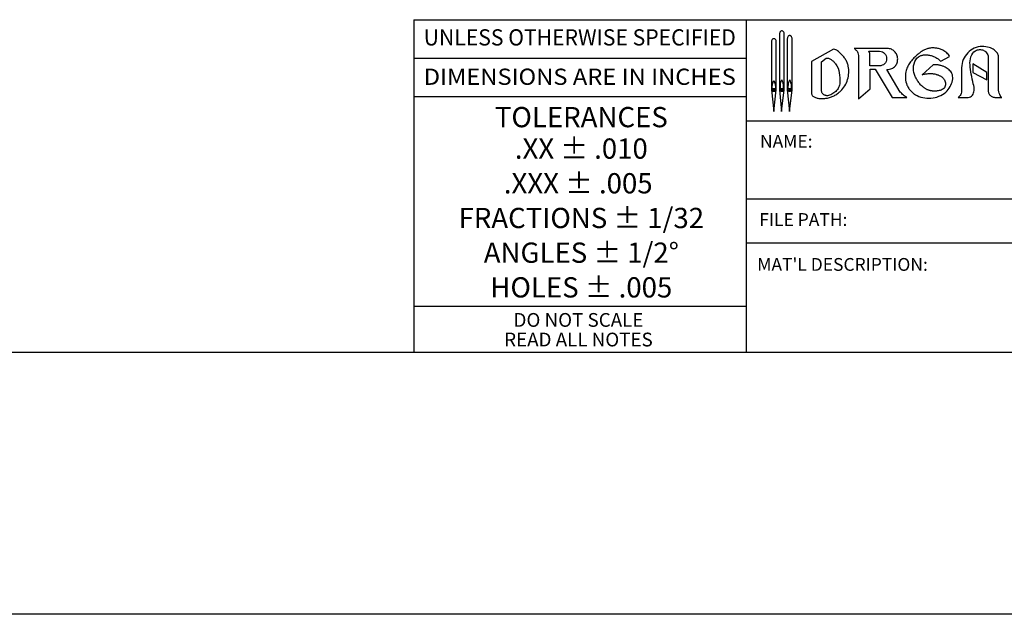
# Model space of a CAD drawing. Extents: x 0 to 2.76, y 0 to 2.12.
# Drawn here: x 0.96 to 1.71, y 0 to 0.45 of the extents above; entities that cross this region are included whole.
import ezdxf
from ezdxf.enums import TextEntityAlignment as Align

# ---------------------------------------------------------------- set-up
doc = ezdxf.new("R2010")
doc.units = 0
doc.header["$LTSCALE"] = 0.25
doc.header["$MEASUREMENT"] = 0
doc.layers.get('0').update_dxf_attribs({"linetype": 'CONTINUOUS'})
doc.layers.add('3', color=3, linetype='CONTINUOUS')
doc.layers.add('4', color=4, linetype='CONTINUOUS')
doc.styles.add('SIMPLEX', font='SIMPLEX.shx')

msp = doc.modelspace()

# ---------------------------------------------------------------- linework, layer by layer
for p, q in [((1.25773, 0.454), (2.54375, 0.454)), ((1.51173, 0.2), (1.51173, 0.45399)), ((1.5388, 0.44546), (1.5388, 0.44546)), ((1.25773, 0.42469), (1.51173, 0.42469)), ((1.25773, 0.39538), (1.51173, 0.39538)), ((1.51173, 0.37671), (2.54375, 0.37671)), ((1.51173, 0.31723), (2.54375, 0.31723)), ((1.51173, 0.28373), (2.19337, 0.28373)), ((1.25773, 0.23518), (1.51173, 0.23518))]:
    msp.add_line(p, q)
at = {"layer": '4'}
for p, q in [((1.25773, 0.454), (1.25773, 0.2)), ((2.54375, 0.2), (0.21875, 0.2)), ((2.7625, 0), (0, 0))]:
    msp.add_line(p, q, dxfattribs=at)
at = {"layer": '4', "linetype": 'Continuous'}
for points in [[(1.53702, 0.44293), (1.53702, 0.40047), (1.53868, 0.384), (1.54065, 0.40047), (1.54065, 0.44285), (1.5406, 0.44346), (1.54049, 0.44399), (1.54031, 0.44444), (1.54009, 0.44481), (1.5398, 0.44509), (1.53949, 0.4453), (1.53917, 0.44542), (1.53884, 0.44546), (1.5385, 0.44543), (1.53817, 0.44531), (1.53786, 0.4451), (1.53758, 0.44484), (1.53736, 0.44448), (1.53718, 0.44404), (1.53706, 0.44352), (1.53702, 0.44293)], [(1.53085, 0.43686), (1.53085, 0.40048), (1.53268, 0.384), (1.53456, 0.40041), (1.53456, 0.43699), (1.53451, 0.43758), (1.53439, 0.43809), (1.53422, 0.43852), (1.53398, 0.43887), (1.5337, 0.43912), (1.53339, 0.43932), (1.53305, 0.43942), (1.53271, 0.43945), (1.53236, 0.43939), (1.53202, 0.43926), (1.53171, 0.43905), (1.53143, 0.43877), (1.53119, 0.4384), (1.53102, 0.43797), (1.5309, 0.43745), (1.53085, 0.43686)], [(1.54302, 0.4394), (1.54302, 0.40047), (1.54468, 0.384), (1.54665, 0.40047), (1.54665, 0.43933), (1.54661, 0.43993), (1.54649, 0.44047), (1.54631, 0.44091), (1.54609, 0.44128), (1.54581, 0.44156), (1.5455, 0.44177), (1.54517, 0.44189), (1.54484, 0.44194), (1.5445, 0.44191), (1.54418, 0.44179), (1.54387, 0.44158), (1.54358, 0.44131), (1.54336, 0.44096), (1.54318, 0.44051), (1.54307, 0.43999), (1.54302, 0.4394)], [(1.58371, 0.42815), (1.58313, 0.42869), (1.58255, 0.42923), (1.58197, 0.42974), (1.58136, 0.43021), (1.5807, 0.43061), (1.57998, 0.43097), (1.57919, 0.43129), (1.57828, 0.43151), (1.56143, 0.42218), (1.56136, 0.39814), (1.5614, 0.39774), (1.56147, 0.39731), (1.56161, 0.39695), (1.56179, 0.39658), (1.56201, 0.39626), (1.56226, 0.39593), (1.56255, 0.39568), (1.56288, 0.39543), (1.56342, 0.3951), (1.564, 0.39481), (1.56458, 0.39456), (1.56519, 0.39434), (1.56581, 0.3942), (1.56642, 0.39405), (1.56707, 0.39394), (1.56772, 0.39384), (1.56837, 0.3938), (1.56903, 0.39376), (1.56968, 0.39376), (1.57036, 0.3938), (1.57101, 0.39384), (1.57167, 0.39391), (1.57232, 0.39398), (1.57297, 0.39409), (1.57373, 0.3942), (1.57449, 0.39438), (1.57521, 0.39456), (1.57593, 0.39478), (1.57666, 0.39503), (1.57738, 0.39532), (1.57807, 0.39564), (1.57875, 0.39597), (1.5794, 0.39633), (1.58009, 0.39673), (1.5807, 0.39716), (1.58136, 0.3976), (1.58197, 0.39807), (1.58255, 0.39854), (1.58313, 0.39904), (1.58371, 0.39955), (1.58461, 0.40049), (1.58544, 0.40146), (1.58624, 0.40248), (1.58692, 0.40356), (1.58757, 0.40472), (1.58815, 0.40588), (1.58862, 0.40707), (1.58906, 0.4083), (1.58938, 0.40953), (1.58964, 0.41083), (1.58982, 0.4121), (1.58992, 0.4134), (1.58996, 0.41466), (1.58989, 0.41596), (1.58974, 0.41727), (1.58953, 0.41853), (1.58935, 0.41922), (1.58917, 0.41991), (1.58895, 0.42059), (1.5887, 0.42124), (1.58841, 0.42189), (1.58808, 0.42254), (1.58776, 0.42316), (1.58739, 0.42377), (1.587, 0.42439), (1.58656, 0.42497), (1.58613, 0.42555), (1.58569, 0.42609), (1.58522, 0.42663), (1.58472, 0.42714), (1.58421, 0.42764), (1.58371, 0.42815)], [(1.61899, 0.416), (1.62004, 0.41607), (1.62105, 0.41622), (1.62196, 0.41643), (1.62279, 0.41672), (1.62351, 0.41708), (1.6242, 0.41748), (1.62481, 0.41795), (1.62535, 0.4185), (1.62582, 0.41907), (1.62622, 0.41969), (1.62655, 0.42034), (1.6268, 0.42106), (1.62702, 0.42179), (1.62716, 0.42254), (1.62723, 0.42334), (1.62727, 0.42417), (1.62723, 0.42493), (1.62709, 0.42569), (1.62691, 0.42641), (1.62662, 0.42714), (1.62629, 0.42782), (1.6259, 0.42847), (1.62543, 0.42909), (1.62492, 0.42967), (1.62434, 0.43017), (1.62373, 0.43064), (1.62311, 0.43104), (1.62243, 0.4314), (1.6217, 0.43169), (1.62098, 0.43187), (1.62022, 0.43202), (1.61946, 0.43205), (1.59415, 0.43205), (1.59451, 0.43176), (1.59484, 0.43148), (1.59516, 0.43115), (1.59545, 0.43086), (1.59574, 0.43057), (1.59603, 0.43021), (1.59628, 0.42985), (1.59654, 0.42941), (1.5969, 0.42862), (1.59719, 0.42768), (1.59737, 0.42678), (1.59744, 0.42605), (1.59748, 0.39355), (1.60619, 0.40118), (1.60619, 0.41625), (1.61002, 0.41629), (1.62308, 0.39467), (1.63432, 0.39459), (1.63363, 0.39499), (1.63295, 0.39546), (1.6323, 0.39593), (1.63165, 0.39648), (1.63103, 0.39698), (1.63045, 0.39756), (1.62987, 0.39814), (1.6293, 0.39875), (1.61899, 0.416)], [(1.61885, 0.42417), (1.61874, 0.42305), (1.61841, 0.422), (1.61791, 0.4211), (1.61722, 0.4203), (1.61639, 0.41965), (1.61545, 0.41918), (1.6144, 0.41889), (1.61331, 0.41878), (1.60605, 0.41878), (1.60605, 0.42808), (1.60532, 0.42985), (1.61346, 0.42985), (1.61454, 0.42974), (1.61559, 0.42941), (1.6165, 0.42891), (1.61729, 0.42822), (1.61794, 0.42735), (1.61841, 0.42641), (1.61874, 0.42533), (1.61885, 0.42417)], [(1.66347, 0.41763), (1.66296, 0.41792), (1.66246, 0.41817), (1.66191, 0.41839), (1.66141, 0.4186), (1.66087, 0.41882), (1.66032, 0.41897), (1.65978, 0.41915), (1.65924, 0.41929), (1.65866, 0.4194), (1.65812, 0.41947), (1.6575, 0.41954), (1.65693, 0.41962), (1.65631, 0.41965), (1.6557, 0.41965), (1.65508, 0.41965), (1.65443, 0.41962), (1.6459, 0.41202), (1.64655, 0.41217), (1.6472, 0.41231), (1.64785, 0.41246), (1.6485, 0.41257), (1.64915, 0.41267), (1.6498, 0.41275), (1.65045, 0.41282), (1.65114, 0.41285), (1.65179, 0.41289), (1.65244, 0.41289), (1.65309, 0.41289), (1.65374, 0.41285), (1.65439, 0.41278), (1.65505, 0.41267), (1.6557, 0.41257), (1.65635, 0.41242), (1.65678, 0.41228), (1.65725, 0.41217), (1.65768, 0.41199), (1.65812, 0.41184), (1.65855, 0.41166), (1.65899, 0.41148), (1.65938, 0.41126), (1.65982, 0.41105), (1.66022, 0.41079), (1.66058, 0.41054), (1.66094, 0.41029), (1.6613, 0.41), (1.66163, 0.40967), (1.66195, 0.40935), (1.66224, 0.40899), (1.66253, 0.40862), (1.66296, 0.40797), (1.66333, 0.40725), (1.66358, 0.40653), (1.66376, 0.40573), (1.66387, 0.40497), (1.66383, 0.40418), (1.66365, 0.40342), (1.66336, 0.40269), (1.66293, 0.40204), (1.66242, 0.4015), (1.66184, 0.40103), (1.66116, 0.40063), (1.66043, 0.40031), (1.65971, 0.40005), (1.65891, 0.39984), (1.65815, 0.39969), (1.65779, 0.39966), (1.6574, 0.39958), (1.65703, 0.39955), (1.65664, 0.39955), (1.65624, 0.39951), (1.65588, 0.39951), (1.65548, 0.39951), (1.65508, 0.39951), (1.65472, 0.39951), (1.65432, 0.39955), (1.65392, 0.39955), (1.65353, 0.39962), (1.65316, 0.39966), (1.65277, 0.39973), (1.65241, 0.3998), (1.65201, 0.39987), (1.65157, 0.39998), (1.65114, 0.40009), (1.65074, 0.40024), (1.65031, 0.40038), (1.64991, 0.40056), (1.64951, 0.40074), (1.64912, 0.40096), (1.64872, 0.40118), (1.64836, 0.40139), (1.64796, 0.40165), (1.6476, 0.4019), (1.64724, 0.40215), (1.64687, 0.4024), (1.64655, 0.40269), (1.64619, 0.40298), (1.64586, 0.40327), (1.64532, 0.40382), (1.64481, 0.40439), (1.64431, 0.40497), (1.6438, 0.40555), (1.64333, 0.40613), (1.6429, 0.40674), (1.64243, 0.40739), (1.64203, 0.40801), (1.64163, 0.40866), (1.64127, 0.40935), (1.64094, 0.41), (1.64062, 0.41069), (1.64033, 0.41141), (1.64011, 0.4121), (1.6399, 0.41285), (1.63971, 0.41358), (1.63946, 0.41524), (1.63935, 0.41698), (1.63946, 0.41871), (1.63975, 0.42038), (1.64026, 0.42197), (1.64102, 0.42341), (1.64199, 0.42471), (1.64322, 0.42576), (1.64366, 0.42602), (1.64409, 0.42623), (1.64456, 0.42645), (1.64499, 0.42663), (1.64546, 0.42678), (1.64597, 0.42692), (1.64644, 0.42703), (1.64695, 0.4271), (1.64742, 0.42717), (1.64792, 0.42721), (1.64843, 0.42721), (1.64893, 0.42721), (1.64944, 0.42721), (1.64995, 0.42717), (1.65042, 0.4271), (1.65092, 0.42703), (1.65157, 0.42692), (1.65222, 0.42678), (1.65288, 0.42663), (1.65349, 0.42641), (1.6541, 0.4262), (1.65472, 0.42594), (1.65533, 0.42569), (1.65595, 0.4254), (1.65653, 0.42508), (1.65707, 0.42475), (1.65765, 0.42435), (1.65819, 0.42399), (1.65873, 0.42356), (1.65924, 0.42316), (1.65975, 0.42269), (1.66022, 0.42222), (1.6669, 0.42583), (1.66647, 0.42663), (1.66596, 0.42735), (1.66539, 0.42804), (1.66474, 0.42866), (1.66405, 0.42923), (1.66329, 0.42974), (1.66253, 0.43021), (1.66173, 0.43064), (1.66112, 0.43093), (1.66047, 0.43122), (1.65985, 0.43148), (1.6592, 0.43169), (1.65852, 0.43191), (1.65787, 0.43205), (1.65718, 0.4322), (1.65649, 0.43231), (1.6558, 0.43238), (1.65512, 0.43242), (1.65439, 0.43245), (1.65371, 0.43245), (1.65302, 0.43242), (1.65233, 0.43234), (1.65165, 0.43223), (1.65096, 0.43209), (1.65031, 0.43195), (1.64969, 0.43173), (1.64904, 0.43151), (1.64843, 0.43129), (1.64785, 0.43101), (1.64724, 0.43072), (1.64666, 0.43039), (1.64608, 0.43007), (1.6455, 0.4297), (1.64496, 0.42934), (1.64441, 0.42894), (1.64387, 0.42855), (1.64333, 0.42811), (1.64282, 0.42768), (1.64228, 0.42725), (1.64178, 0.42681), (1.64105, 0.42616), (1.64037, 0.42551), (1.63968, 0.42482), (1.63903, 0.4241), (1.63838, 0.42338), (1.63776, 0.42265), (1.63718, 0.42189), (1.6366, 0.4211), (1.6361, 0.4203), (1.63559, 0.41947), (1.63512, 0.41864), (1.63472, 0.41777), (1.63436, 0.4169), (1.63404, 0.416), (1.63375, 0.4151), (1.63353, 0.41416), (1.63331, 0.41289), (1.63321, 0.41159), (1.63317, 0.41032), (1.63321, 0.40902), (1.63335, 0.40776), (1.6336, 0.40649), (1.63393, 0.40523), (1.63436, 0.40403), (1.63465, 0.40338), (1.63498, 0.40273), (1.6353, 0.40212), (1.6357, 0.40154), (1.6361, 0.40096), (1.63653, 0.40038), (1.637, 0.39984), (1.63747, 0.39933), (1.63798, 0.39883), (1.63852, 0.39836), (1.63906, 0.39789), (1.63961, 0.39745), (1.64018, 0.39705), (1.6408, 0.39669), (1.64141, 0.39633), (1.64203, 0.39601), (1.64347, 0.39539), (1.64496, 0.39488), (1.64648, 0.39452), (1.64803, 0.39423), (1.64959, 0.39409), (1.65114, 0.39402), (1.65269, 0.39409), (1.65429, 0.39427), (1.6558, 0.39456), (1.65729, 0.39496), (1.65877, 0.3955), (1.66018, 0.39611), (1.66152, 0.39687), (1.66278, 0.39774), (1.66398, 0.39872), (1.6651, 0.3998), (1.66593, 0.40078), (1.66669, 0.40183), (1.66737, 0.40288), (1.66795, 0.40403), (1.66846, 0.40519), (1.66886, 0.40638), (1.66911, 0.40761), (1.66929, 0.40888), (1.66933, 0.40989), (1.66925, 0.41087), (1.66907, 0.41184), (1.66875, 0.41282), (1.66831, 0.41361), (1.66781, 0.41434), (1.66719, 0.41502), (1.66654, 0.41564), (1.66582, 0.41618), (1.66506, 0.41672), (1.66427, 0.41719), (1.66347, 0.41763)], [(1.70677, 0.39459), (1.70637, 0.39492), (1.70597, 0.39539), (1.70558, 0.39604), (1.70518, 0.39684), (1.70482, 0.39778), (1.70453, 0.39893), (1.70431, 0.40027), (1.70417, 0.40179), (1.70417, 0.42573), (1.70413, 0.42638), (1.70399, 0.42706), (1.70373, 0.42775), (1.70337, 0.4284), (1.7029, 0.42905), (1.70232, 0.4297), (1.70167, 0.43032), (1.70091, 0.43093), (1.70008, 0.43148), (1.69914, 0.43198), (1.69809, 0.43242), (1.69701, 0.43281), (1.69578, 0.4331), (1.69451, 0.43336), (1.69314, 0.4335), (1.69169, 0.43357), (1.69014, 0.4335), (1.68862, 0.43328), (1.68714, 0.43285), (1.68573, 0.43231), (1.68439, 0.43158), (1.68309, 0.43075), (1.68189, 0.42978), (1.68077, 0.42869), (1.67976, 0.4275), (1.67882, 0.42623), (1.67802, 0.42489), (1.67737, 0.42348), (1.67683, 0.422), (1.67643, 0.42048), (1.67618, 0.41893), (1.67611, 0.41734), (1.67611, 0.39969), (1.67604, 0.39857), (1.67578, 0.39763), (1.67546, 0.39684), (1.67502, 0.39619), (1.67459, 0.39568), (1.67416, 0.39525), (1.67372, 0.39492), (1.6734, 0.39463), (1.68106, 0.39463), (1.68207, 0.39478), (1.68294, 0.39514), (1.6837, 0.39568), (1.68435, 0.3964), (1.68489, 0.3972), (1.68529, 0.39807), (1.68554, 0.39897), (1.68569, 0.39987), (1.68576, 0.40118), (1.68558, 0.40251), (1.68533, 0.40382), (1.685, 0.40508), (1.68457, 0.40689), (1.68417, 0.4087), (1.68381, 0.4105), (1.68345, 0.41231), (1.68312, 0.41412), (1.68287, 0.41596), (1.68265, 0.41777), (1.68251, 0.41962), (1.68247, 0.42113), (1.68258, 0.42269), (1.68283, 0.42421), (1.68323, 0.42569), (1.68381, 0.42706), (1.68457, 0.42833), (1.68551, 0.42941), (1.6867, 0.43032), (1.68739, 0.43068), (1.68811, 0.43093), (1.68887, 0.43111), (1.68963, 0.43122), (1.69043, 0.43122), (1.69122, 0.43111), (1.69198, 0.43093), (1.69274, 0.43068), (1.69343, 0.43032), (1.69408, 0.42988), (1.69469, 0.42934), (1.6952, 0.42873), (1.69563, 0.42804), (1.69599, 0.42725), (1.69625, 0.42638), (1.69636, 0.42544), (1.69636, 0.39977), (1.69639, 0.39915), (1.6965, 0.39861), (1.69668, 0.39807), (1.6969, 0.39756), (1.69719, 0.39713), (1.69751, 0.39669), (1.69787, 0.39629), (1.69831, 0.39593), (1.69878, 0.39564), (1.69925, 0.39535), (1.69975, 0.39514), (1.7003, 0.39496), (1.70084, 0.39478), (1.70142, 0.39467), (1.70196, 0.39463), (1.70254, 0.39459), (1.70677, 0.39459)], [(1.56903, 0.42193), (1.57271, 0.42475), (1.57329, 0.42471), (1.57383, 0.42464), (1.57438, 0.4245), (1.57488, 0.42435), (1.57543, 0.42414), (1.57593, 0.42388), (1.5764, 0.42359), (1.57687, 0.42327), (1.57731, 0.42294), (1.57774, 0.42258), (1.57817, 0.42222), (1.57857, 0.42182), (1.57893, 0.42142), (1.57929, 0.42103), (1.57962, 0.42066), (1.57991, 0.42027), (1.58092, 0.41868), (1.58172, 0.41701), (1.5823, 0.41524), (1.58269, 0.41343), (1.58295, 0.41159), (1.58305, 0.40971), (1.58313, 0.40783), (1.58309, 0.40595), (1.58302, 0.40497), (1.58284, 0.40403), (1.58255, 0.40313), (1.58219, 0.40226), (1.58175, 0.40143), (1.58121, 0.40063), (1.58063, 0.39991), (1.57998, 0.39922), (1.57926, 0.39861), (1.57854, 0.39803), (1.57774, 0.39752), (1.57694, 0.39705), (1.57615, 0.39666), (1.57532, 0.39637), (1.57449, 0.39611), (1.57369, 0.39593), (1.57322, 0.39597), (1.57275, 0.39601), (1.57228, 0.39611), (1.57185, 0.39626), (1.57141, 0.39644), (1.57101, 0.39666), (1.57062, 0.39695), (1.57029, 0.39723), (1.56993, 0.3976), (1.56968, 0.39799), (1.56946, 0.39843), (1.56928, 0.3989), (1.56917, 0.39937), (1.5691, 0.39987), (1.56903, 0.40038), (1.56903, 0.40089), (1.56903, 0.42193)], [(1.69531, 0.41361), (1.68471, 0.42038), (1.68471, 0.41376), (1.69534, 0.40805), (1.69531, 0.41361)], [(1.53148, 0.40125), (1.53146, 0.40211), (1.53152, 0.403), (1.53162, 0.40389), (1.53177, 0.40477), (1.53196, 0.4056), (1.53219, 0.40634), (1.53244, 0.40699), (1.53272, 0.40749), (1.53296, 0.407), (1.53319, 0.40638), (1.53342, 0.40563), (1.53361, 0.40478), (1.53377, 0.40389), (1.53389, 0.40299), (1.53395, 0.4021), (1.53395, 0.40125), (1.53148, 0.40125)], [(1.53777, 0.40131), (1.53776, 0.40195), (1.53776, 0.40265), (1.53776, 0.4034), (1.53782, 0.40422), (1.53792, 0.40508), (1.53812, 0.406), (1.53841, 0.40696), (1.53884, 0.40797), (1.5392, 0.40702), (1.53948, 0.40608), (1.53969, 0.40518), (1.53983, 0.40431), (1.53992, 0.40346), (1.53995, 0.40269), (1.53995, 0.40196), (1.53992, 0.40131), (1.53777, 0.40131)], [(1.54378, 0.40131), (1.54376, 0.40195), (1.54376, 0.40265), (1.54376, 0.4034), (1.54382, 0.40422), (1.54392, 0.40508), (1.54412, 0.406), (1.54441, 0.40696), (1.54484, 0.40797), (1.5452, 0.40702), (1.54548, 0.40608), (1.54569, 0.40518), (1.54584, 0.40431), (1.54593, 0.40346), (1.54596, 0.40269), (1.54596, 0.40196), (1.54593, 0.40131), (1.54378, 0.40131)], [(1.53392, 0.40044), (1.53392, 0.4002), (1.53389, 0.39996), (1.53382, 0.39974), (1.5337, 0.39952), (1.53355, 0.39933), (1.53334, 0.39918), (1.53311, 0.39908), (1.53281, 0.39905), (1.53251, 0.39909), (1.53226, 0.39918), (1.53204, 0.39931), (1.53185, 0.3995), (1.53171, 0.39971), (1.53159, 0.39993), (1.53153, 0.40019), (1.53151, 0.40044), (1.53392, 0.40044)], [(1.53989, 0.40044), (1.53988, 0.4002), (1.53985, 0.39996), (1.53977, 0.39976), (1.53969, 0.39956), (1.53954, 0.39939), (1.53936, 0.39925), (1.53915, 0.39916), (1.53889, 0.39912), (1.53863, 0.39913), (1.5384, 0.39921), (1.53822, 0.39934), (1.53807, 0.39952), (1.53795, 0.39973), (1.53786, 0.39995), (1.5378, 0.40019), (1.53779, 0.40044), (1.53989, 0.40044)], [(1.5459, 0.40044), (1.54588, 0.4002), (1.54585, 0.39996), (1.54578, 0.39976), (1.54569, 0.39956), (1.54554, 0.39939), (1.54536, 0.39925), (1.54515, 0.39916), (1.54489, 0.39912), (1.54464, 0.39913), (1.5444, 0.39921), (1.54422, 0.39934), (1.54407, 0.39952), (1.54395, 0.39973), (1.54387, 0.39995), (1.54381, 0.40019), (1.54379, 0.40044), (1.5459, 0.40044)]]:
    msp.add_lwpolyline(points, dxfattribs=at)

# ---------------------------------------------------------------- texts
at = {"layer": '3', "style": 'SIMPLEX'}
for s, width, p, p2 in [('UNLESS OTHERWISE SPECIFIED', 0.843667, (1.26537, 0.43431), (1.50369, 0.43431)), ('DIMENSIONS ARE IN INCHES', 0.916364, (1.26537, 0.40425), (1.50369, 0.40425))]:
    msp.add_text(s, height=0.0123843, dxfattribs=dict(at, width=width)).set_placement(p, p2, align=Align.FIT)
for s, height, p in [('TOLERANCES', 0.015455, (1.38572, 0.37189)), ('.XX %%P .010', 0.0154549, (1.38572, 0.34787)), ('.XXX %%P .005 ', 0.0154549, (1.38572, 0.32138)), ('FRACTIONS %%P 1/32', 0.0154549, (1.38572, 0.29488)), ('ANGLES %%P 1/2%%D', 0.0154549, (1.38572, 0.26839)), ('HOLES %%P .005', 0.0154549, (1.38572, 0.2419)), ('DO NOT SCALE', 0.0105093, (1.38354, 0.2195)), ('READ ALL NOTES', 0.0105093, (1.38354, 0.20453))]:
    msp.add_text(s, height=height, dxfattribs=at).set_placement(p, align=Align.CENTER)
for s, p in [('NAME:', (1.52215, 0.3563)), ('FILE PATH:', (1.52163, 0.29652)), ("MAT'L DESCRIPTION:", (1.52007, 0.26225))]:
    msp.add_text(s, height=0.009769, dxfattribs=at).set_placement(p)

doc.saveas('drawing.dxf')
